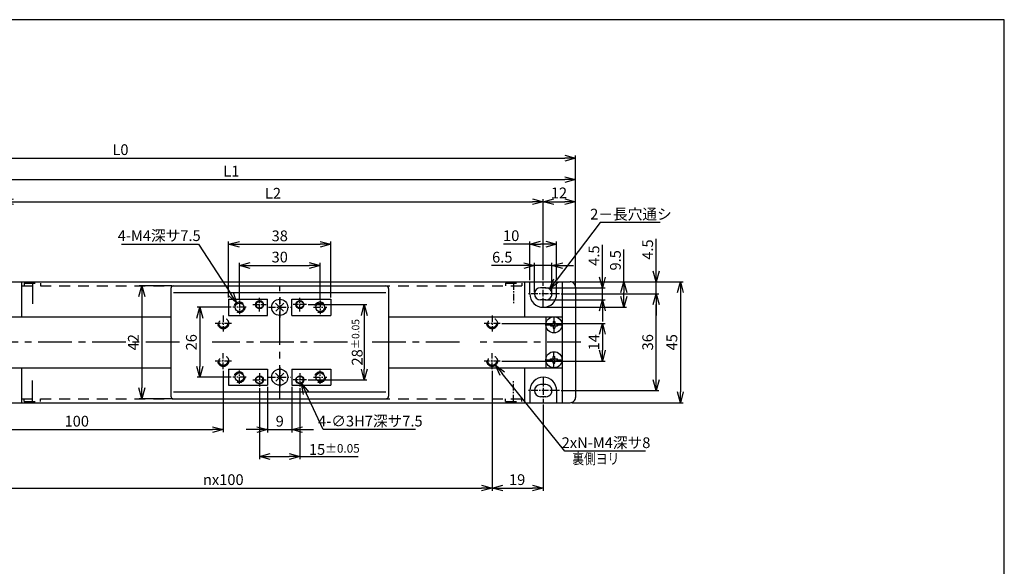
# Model space of a CAD drawing. Units: millimetres. Extents: x 0 to 594, y 0 to 420.
# Drawn here: x 228 to 594, y 217 to 420 of the extents above; entities that cross this region are included whole.
import ezdxf

# ---------------------------------------------------------------- set-up
doc = ezdxf.new("R2010")
doc.units = ezdxf.units.MM
doc.header["$LTSCALE"] = 2
for name, pattern in [('CENTER', [2, 1.25, -0.25, 0.25, -0.25]), ('CENTER1', [10, 6.25, -1.25, 1.25, -1.25]), ('HIDDEN', [3.5, 2, -1.5])]:
    doc.linetypes.add(name, pattern=pattern)
doc.layers.get('0').update_dxf_attribs({"linetype": 'CONTINUOUS'})
doc.layers.get('DEFPOINTS').update_dxf_attribs({"color": 2, "linetype": 'CONTINUOUS'})
for name, color, linetype in [('Center', 1, 'CENTER1'), ('Dimensions', 6, 'CONTINUOUS'), ('Hidden', 4, 'HIDDEN')]:
    doc.layers.add(name, color=color, linetype=linetype)
doc.styles.get("Standard").update_dxf_attribs({"font": 'simplex.shx', "width": 0.8, "height": 4, "bigfont": 'bigfont.shx'})
doc.dimstyles.new('DIMSTYLE_1', dxfattribs={"dimtxt": 4, "dimasz": 4, "dimexe": 1, "dimexo": 0.625, "dimtad": 1, "dimtih": 1, "dimtoh": 1, "dimdec": 3, "dimdsep": 46, "dimtxsty": 'STANDARD', "dimblk": 'OPEN30', "dimcen": 0.09, "dimclrd": 256, "dimclre": 256, "dimclrt": 7, "dimadec": 0, "dimazin": 0, "dimtm": 1e-09, "dimtfac": 0.7, "dimtdec": 3, "dimtofl": 0, "dimtmove": 0, "dimatfit": 3, "dimldrblk": 'OPEN30', "dimfxl": 1, "dimlwd": -1, "dimlwe": -1, "dimarcsym": 0})
doc.dimstyles.get("Standard").update_dxf_attribs({"dimtxt": 4, "dimasz": 4, "dimexe": 1, "dimexo": 0.625, "dimtad": 1, "dimdsep": 46, "dimtxsty": 'STANDARD', "dimblk": 'OPEN30', "dimcen": 0, "dimclrd": 256, "dimclre": 256, "dimclrt": 7, "dimazin": 2, "dimtfac": 1, "dimtmove": 0, "dimatfit": 3, "dimldrblk": 'OPEN30', "dimfxl": 1, "dimtzin": 0, "dimlwd": -1, "dimlwe": -1, "dimarcsym": 0})

# ---------------------------------------------------------------- blocks, each defined once
blk = doc.blocks.new('_Open30')
at = {"color": 0, "linetype": 'ByBlock', "lineweight": -2}
for p, q in [((-1, 0.268), (0, 0)), ((0, 0), (-1, -0.268)), ((0, 0), (-1, 0))]:
    blk.add_line(p, q, dxfattribs=at)
blk = doc.blocks.new('*D0')
at = {"layer": 'DEFPOINTS', "color": 0}
for p in [(434.5, 368.5), (96, 321), (434.5, 320.5)]:
    blk.add_point(p, dxfattribs=at)
at = {"layer": 'Dimensions'}
for p, q in [((96, 321.62), (96, 369.5)), ((100, 368.5), (430.5, 368.5)), ((434.5, 321.13), (434.5, 369.5))]:
    blk.add_line(p, q, dxfattribs=at)
at = {"layer": 'Dimensions', "xscale": 4, "yscale": 4, "zscale": 4, "rotation": 180}
blk.add_blockref('_Open30', (96, 368.5), dxfattribs=at)
at = {"layer": 'Dimensions', "xscale": 4, "yscale": 4, "zscale": 4}
blk.add_blockref('_Open30', (434.5, 368.5), dxfattribs=at)
at = {"layer": 'Dimensions', "color": 7, "insert": (265.25, 371.13), "char_height": 4, "attachment_point": 5}
blk.add_mtext('L0', dxfattribs=at)
blk = doc.blocks.new('*D1')
at = {"layer": 'DEFPOINTS', "color": 0}
for p in [(434.5, 360.5), (178.5, 322.5), (434.5, 320.5)]:
    blk.add_point(p, dxfattribs=at)
at = {"layer": 'Dimensions'}
for p, q in [((178.5, 323.13), (178.5, 361.5)), ((182.5, 360.5), (430.5, 360.5)), ((434.5, 321.13), (434.5, 361.5))]:
    blk.add_line(p, q, dxfattribs=at)
at = {"layer": 'Dimensions', "xscale": 4, "yscale": 4, "zscale": 4, "rotation": 180}
blk.add_blockref('_Open30', (178.5, 360.5), dxfattribs=at)
at = {"layer": 'Dimensions', "xscale": 4, "yscale": 4, "zscale": 4}
blk.add_blockref('_Open30', (434.5, 360.5), dxfattribs=at)
at = {"layer": 'Dimensions', "color": 7, "insert": (306.5, 363.13), "char_height": 4, "attachment_point": 5}
blk.add_mtext('L1', dxfattribs=at)
blk = doc.blocks.new('*D2')
at = {"layer": 'DEFPOINTS', "color": 0}
for p in [(422.5, 352.28), (221.5, 323.55), (422.5, 322.5)]:
    blk.add_point(p, dxfattribs=at)
at = {"layer": 'Dimensions'}
for p, q in [((221.5, 324.17), (221.5, 353.28)), ((225.5, 352.28), (418.5, 352.28)), ((422.5, 323.12), (422.5, 353.28))]:
    blk.add_line(p, q, dxfattribs=at)
at = {"layer": 'Dimensions', "xscale": 4, "yscale": 4, "zscale": 4, "rotation": 180}
blk.add_blockref('_Open30', (221.5, 352.28), dxfattribs=at)
at = {"layer": 'Dimensions', "xscale": 4, "yscale": 4, "zscale": 4}
blk.add_blockref('_Open30', (422.5, 352.28), dxfattribs=at)
at = {"layer": 'Dimensions', "color": 7, "insert": (322, 354.91), "char_height": 4, "attachment_point": 5}
blk.add_mtext('L2', dxfattribs=at)
blk = doc.blocks.new('*D8')
at = {"layer": 'DEFPOINTS', "color": 0}
for p in [(203.5, 290), (303.5, 290), (303.5, 267.5)]:
    blk.add_point(p, dxfattribs=at)
at = {"layer": 'Dimensions'}
for p, q in [((203.5, 289.38), (203.5, 266.5)), ((303.5, 289.38), (303.5, 266.5)), ((207.5, 267.5), (299.5, 267.5))]:
    blk.add_line(p, q, dxfattribs=at)
at = {"layer": 'Dimensions', "xscale": 4, "yscale": 4, "zscale": 4, "rotation": 180}
blk.add_blockref('_Open30', (203.5, 267.5), dxfattribs=at)
at = {"layer": 'Dimensions', "xscale": 4, "yscale": 4, "zscale": 4}
blk.add_blockref('_Open30', (303.5, 267.5), dxfattribs=at)
at = {"layer": 'Dimensions', "color": 7, "insert": (249, 270.12), "char_height": 4, "attachment_point": 5}
blk.add_mtext('100', dxfattribs=at)
blk = doc.blocks.new('*D9')
at = {"layer": 'DEFPOINTS', "color": 0}
for p in [(203.5, 290), (403.5, 290), (403.5, 245.75)]:
    blk.add_point(p, dxfattribs=at)
at = {"layer": 'Dimensions'}
for p, q in [((203.5, 289.38), (203.5, 244.75)), ((403.5, 289.38), (403.5, 244.75)), ((207.5, 245.75), (399.5, 245.75))]:
    blk.add_line(p, q, dxfattribs=at)
at = {"layer": 'Dimensions', "xscale": 4, "yscale": 4, "zscale": 4, "rotation": 180}
blk.add_blockref('_Open30', (203.5, 245.75), dxfattribs=at)
at = {"layer": 'Dimensions', "xscale": 4, "yscale": 4, "zscale": 4}
blk.add_blockref('_Open30', (403.5, 245.75), dxfattribs=at)
at = {"layer": 'Dimensions', "color": 7, "insert": (303.5, 248.37), "char_height": 4, "attachment_point": 5}
blk.add_mtext('nx100', dxfattribs=at)
blk = doc.blocks.new('*D10')
at = {"layer": 'DEFPOINTS', "color": 0}
for p in [(403.5, 290), (422.5, 277.5), (422.5, 245.75)]:
    blk.add_point(p, dxfattribs=at)
at = {"layer": 'Dimensions'}
for p, q in [((403.5, 289.38), (403.5, 244.75)), ((422.5, 276.87), (422.5, 244.75)), ((407.5, 245.75), (418.5, 245.75))]:
    blk.add_line(p, q, dxfattribs=at)
at = {"layer": 'Dimensions', "xscale": 4, "yscale": 4, "zscale": 4, "rotation": 180}
blk.add_blockref('_Open30', (403.5, 245.75), dxfattribs=at)
at = {"layer": 'Dimensions', "xscale": 4, "yscale": 4, "zscale": 4}
blk.add_blockref('_Open30', (422.5, 245.75), dxfattribs=at)
at = {"layer": 'Dimensions', "color": 7, "insert": (412.8, 248.37), "char_height": 4, "attachment_point": 5}
blk.add_mtext('19', dxfattribs=at)
blk = doc.blocks.new('*D11')
at = {"layer": 'DEFPOINTS', "color": 0}
for p in [(343.5, 336.43), (305.5, 316), (343.5, 316)]:
    blk.add_point(p, dxfattribs=at)
at = {"layer": 'Dimensions'}
for p, q in [((305.5, 316.63), (305.5, 337.43)), ((343.5, 316.63), (343.5, 337.43)), ((309.5, 336.43), (339.5, 336.43))]:
    blk.add_line(p, q, dxfattribs=at)
at = {"layer": 'Dimensions', "xscale": 4, "yscale": 4, "zscale": 4, "rotation": 180}
blk.add_blockref('_Open30', (305.5, 336.43), dxfattribs=at)
at = {"layer": 'Dimensions', "xscale": 4, "yscale": 4, "zscale": 4}
blk.add_blockref('_Open30', (343.5, 336.43), dxfattribs=at)
at = {"layer": 'Dimensions', "color": 7, "insert": (324.5, 339.06), "char_height": 4, "attachment_point": 5}
blk.add_mtext('38', dxfattribs=at)
blk = doc.blocks.new('*D12')
at = {"layer": 'DEFPOINTS', "color": 0}
for p in [(339.5, 328.54), (309.5, 315.5), (339.5, 315.5)]:
    blk.add_point(p, dxfattribs=at)
at = {"layer": 'Dimensions'}
for p, q in [((309.5, 316.13), (309.5, 329.54)), ((313.5, 328.54), (335.5, 328.54)), ((339.5, 316.13), (339.5, 329.54))]:
    blk.add_line(p, q, dxfattribs=at)
at = {"layer": 'Dimensions', "xscale": 4, "yscale": 4, "zscale": 4, "rotation": 180}
blk.add_blockref('_Open30', (309.5, 328.54), dxfattribs=at)
at = {"layer": 'Dimensions', "xscale": 4, "yscale": 4, "zscale": 4}
blk.add_blockref('_Open30', (339.5, 328.54), dxfattribs=at)
at = {"layer": 'Dimensions', "color": 7, "insert": (324.5, 331.17), "char_height": 4, "attachment_point": 5}
blk.add_mtext('30', dxfattribs=at)
blk = doc.blocks.new('*D13')
at = {"layer": 'DEFPOINTS', "color": 0}
for p in [(432.5, 322.5), (432.5, 277.5), (473.5, 277.5)]:
    blk.add_point(p, dxfattribs=at)
at = {"layer": 'Dimensions'}
for p, q in [((433.12, 322.5), (474.5, 322.5)), ((473.5, 318.5), (473.5, 281.5)), ((433.12, 277.5), (474.5, 277.5))]:
    blk.add_line(p, q, dxfattribs=at)
at = {"layer": 'Dimensions', "xscale": 4, "yscale": 4, "zscale": 4}
for p, rotation in [((473.5, 322.5), 90), ((473.5, 277.5), 270)]:
    blk.add_blockref('_Open30', p, dxfattribs=dict(at, rotation=rotation))
at = {"layer": 'Dimensions', "color": 7, "insert": (470.87, 300), "char_height": 4, "attachment_point": 5, "rotation": 90}
blk.add_mtext('45', dxfattribs=at)
blk = doc.blocks.new('*D14')
at = {"layer": 'DEFPOINTS', "color": 0}
for p in [(432.5, 322.5), (464.5, 322.5), (428.5, 318)]:
    blk.add_point(p, dxfattribs=at)
at = {"layer": 'Dimensions'}
for p, q in [((464.5, 326.5), (464.5, 338.45)), ((433.12, 322.5), (465.5, 322.5)), ((464.5, 318), (464.5, 322.5)), ((429.12, 318), (465.5, 318)), ((464.5, 314), (464.5, 310))]:
    blk.add_line(p, q, dxfattribs=at)
at = {"layer": 'Dimensions', "xscale": 4, "yscale": 4, "zscale": 4}
for p, rotation in [((464.5, 322.5), 270), ((464.5, 318), 90)]:
    blk.add_blockref('_Open30', p, dxfattribs=dict(at, rotation=rotation))
at = {"layer": 'Dimensions', "color": 7, "insert": (461.87, 334.48), "char_height": 4, "attachment_point": 5, "rotation": 90}
blk.add_mtext('4.5', dxfattribs=at)
blk = doc.blocks.new('*D15')
at = {"layer": 'DEFPOINTS', "color": 0}
for p in [(432.5, 322.5), (452.5, 322.5), (422.5, 313)]:
    blk.add_point(p, dxfattribs=at)
at = {"layer": 'Dimensions'}
for p, q in [((452.5, 322.5), (452.5, 334.45)), ((433.12, 322.5), (453.5, 322.5)), ((452.5, 317), (452.5, 318.5)), ((423.12, 313), (453.5, 313))]:
    blk.add_line(p, q, dxfattribs=at)
at = {"layer": 'Dimensions', "xscale": 4, "yscale": 4, "zscale": 4}
for p, rotation in [((452.5, 322.5), 90), ((452.5, 313), 270)]:
    blk.add_blockref('_Open30', p, dxfattribs=dict(at, rotation=rotation))
at = {"layer": 'Dimensions', "color": 7, "insert": (449.87, 330.48), "char_height": 4, "attachment_point": 5, "rotation": 90}
blk.add_mtext('9.5', dxfattribs=at)
blk = doc.blocks.new('*D16')
at = {"layer": 'DEFPOINTS', "color": 0}
for p in [(428.5, 318), (464.5, 318), (428.5, 282)]:
    blk.add_point(p, dxfattribs=at)
at = {"layer": 'Dimensions'}
for p, q in [((429.12, 318), (465.5, 318)), ((464.5, 286), (464.5, 314)), ((429.12, 282), (465.5, 282))]:
    blk.add_line(p, q, dxfattribs=at)
at = {"layer": 'Dimensions', "xscale": 4, "yscale": 4, "zscale": 4}
for p, rotation in [((464.5, 318), 90), ((464.5, 282), 270)]:
    blk.add_blockref('_Open30', p, dxfattribs=dict(at, rotation=rotation))
at = {"layer": 'Dimensions', "color": 7, "insert": (461.87, 300), "char_height": 4, "attachment_point": 5, "rotation": 90}
blk.add_mtext('36', dxfattribs=at)
blk = doc.blocks.new('*D17')
at = {"layer": 'DEFPOINTS', "color": 0}
for p in [(422.5, 320.25), (422.5, 315.75), (444.5, 315.75)]:
    blk.add_point(p, dxfattribs=at)
at = {"layer": 'Dimensions'}
for p, q in [((444.5, 324.25), (444.5, 336.2)), ((423.12, 320.25), (445.5, 320.25)), ((444.5, 315.75), (444.5, 320.25)), ((423.12, 315.75), (445.5, 315.75)), ((444.5, 311.75), (444.5, 307.75))]:
    blk.add_line(p, q, dxfattribs=at)
at = {"layer": 'Dimensions', "xscale": 4, "yscale": 4, "zscale": 4}
for p, rotation in [((444.5, 320.25), 270), ((444.5, 315.75), 90)]:
    blk.add_blockref('_Open30', p, dxfattribs=dict(at, rotation=rotation))
at = {"layer": 'Dimensions', "color": 7, "insert": (441.87, 332.23), "char_height": 4, "attachment_point": 5, "rotation": 90}
blk.add_mtext('4.5', dxfattribs=at)
blk = doc.blocks.new('*D18')
at = {"layer": 'DEFPOINTS', "color": 0}
for p in [(425.75, 328.5), (419.25, 318), (425.75, 318)]:
    blk.add_point(p, dxfattribs=at)
at = {"layer": 'Dimensions'}
for p, q in [((415.25, 328.5), (403.3, 328.5)), ((419.25, 318.63), (419.25, 329.5)), ((425.75, 328.5), (419.25, 328.5)), ((425.75, 318.63), (425.75, 329.5)), ((429.75, 328.5), (433.75, 328.5))]:
    blk.add_line(p, q, dxfattribs=at)
at = {"layer": 'Dimensions', "xscale": 4, "yscale": 4, "zscale": 4}
blk.add_blockref('_Open30', (419.25, 328.5), dxfattribs=at)
at = {"layer": 'Dimensions', "xscale": 4, "yscale": 4, "zscale": 4, "rotation": 180}
blk.add_blockref('_Open30', (425.75, 328.5), dxfattribs=at)
at = {"layer": 'Dimensions', "color": 7, "insert": (407.27, 331.13), "char_height": 4, "attachment_point": 5}
blk.add_mtext('6.5', dxfattribs=at)
blk = doc.blocks.new('*D19')
at = {"layer": 'DEFPOINTS', "color": 0}
for p in [(427.5, 336.5), (417.5, 322.5), (427.5, 322.5)]:
    blk.add_point(p, dxfattribs=at)
at = {"layer": 'Dimensions'}
for p, q in [((417.5, 323.13), (417.5, 337.5)), ((427.5, 323.13), (427.5, 337.5)), ((417.5, 336.5), (407.68, 336.5)), ((423.5, 336.5), (421.5, 336.5))]:
    blk.add_line(p, q, dxfattribs=at)
at = {"layer": 'Dimensions', "xscale": 4, "yscale": 4, "zscale": 4, "rotation": 180}
blk.add_blockref('_Open30', (417.5, 336.5), dxfattribs=at)
at = {"layer": 'Dimensions', "xscale": 4, "yscale": 4, "zscale": 4}
blk.add_blockref('_Open30', (427.5, 336.5), dxfattribs=at)
at = {"layer": 'Dimensions', "color": 7, "insert": (410.59, 339.13), "char_height": 4, "attachment_point": 5}
blk.add_mtext('10', dxfattribs=at)
blk = doc.blocks.new('*D20')
at = {"layer": 'DEFPOINTS', "color": 0}
for p in [(434.5, 352.28), (422.5, 322.5), (434.5, 320.5)]:
    blk.add_point(p, dxfattribs=at)
at = {"layer": 'Dimensions'}
for p, q in [((422.5, 323.12), (422.5, 353.28)), ((426.5, 352.28), (430.5, 352.28)), ((434.5, 321.13), (434.5, 353.28))]:
    blk.add_line(p, q, dxfattribs=at)
at = {"layer": 'Dimensions', "xscale": 4, "yscale": 4, "zscale": 4, "rotation": 180}
blk.add_blockref('_Open30', (422.5, 352.28), dxfattribs=at)
at = {"layer": 'Dimensions', "xscale": 4, "yscale": 4, "zscale": 4}
blk.add_blockref('_Open30', (434.5, 352.28), dxfattribs=at)
at = {"layer": 'Dimensions', "color": 7, "insert": (428.35, 355.04), "char_height": 4, "attachment_point": 5}
blk.add_mtext('12', dxfattribs=at)
blk = doc.blocks.new('*D26')
at = {"layer": 'DEFPOINTS', "color": 0}
for p in [(406.5, 307), (406.5, 293), (444.5, 293)]:
    blk.add_point(p, dxfattribs=at)
at = {"layer": 'Dimensions'}
for p, q in [((407.12, 307), (445.5, 307)), ((444.5, 303), (444.5, 297)), ((407.12, 293), (445.5, 293))]:
    blk.add_line(p, q, dxfattribs=at)
at = {"layer": 'Dimensions', "xscale": 4, "yscale": 4, "zscale": 4}
for p, rotation in [((444.5, 307), 90), ((444.5, 293), 270)]:
    blk.add_blockref('_Open30', p, dxfattribs=dict(at, rotation=rotation))
at = {"layer": 'Dimensions', "color": 7, "insert": (441.87, 300), "char_height": 4, "attachment_point": 5, "rotation": 90}
blk.add_mtext('14', dxfattribs=at)
blk = doc.blocks.new('*D29')
at = {"layer": 'DEFPOINTS', "color": 0}
for p in [(308.42, 314.68), (310.58, 311.32)]:
    blk.add_point(p, dxfattribs=at)
at = {"layer": 'Dimensions'}
for p, q in [((265.61, 336.5), (294.33, 336.5)), ((294.33, 336.5), (306.25, 318.04)), ((309.41, 313), (309.59, 313)), ((309.5, 312.91), (309.5, 313.09))]:
    blk.add_line(p, q, dxfattribs=at)
at = {"layer": 'Dimensions', "xscale": 4, "yscale": 4, "zscale": 4, "rotation": 302.838769585068}
blk.add_blockref('_Open30', (308.42, 314.68), dxfattribs=at)
at = {"layer": 'Dimensions', "color": 7, "insert": (279.66, 339.13), "char_height": 4, "attachment_point": 5}
blk.add_mtext('4-M4深サ7.5', dxfattribs=at)
blk = doc.blocks.new('*D30')
at = {"layer": 'DEFPOINTS', "color": 0}
for p in [(424.86, 319.79), (422.14, 316.21)]:
    blk.add_point(p, dxfattribs=at)
at = {"layer": 'Dimensions'}
for p, q in [((443.69, 344.5), (427.29, 322.97)), ((465.95, 344.5), (443.69, 344.5)), ((423.41, 318), (423.59, 318)), ((423.5, 317.91), (423.5, 318.09))]:
    blk.add_line(p, q, dxfattribs=at)
at = {"layer": 'Dimensions', "xscale": 4, "yscale": 4, "zscale": 4, "rotation": 232.6957904930607}
blk.add_blockref('_Open30', (424.86, 319.79), dxfattribs=at)
at = {"layer": 'Dimensions', "color": 7, "insert": (455.13, 347.13), "char_height": 4, "attachment_point": 5}
blk.add_mtext('2－長穴通シ', dxfattribs=at)
blk = doc.blocks.new('*D31')
at = {"layer": 'DEFPOINTS', "color": 0}
for p in [(402.24, 294.56), (404.75, 291.44)]:
    blk.add_point(p, dxfattribs=at)
at = {"layer": 'Dimensions'}
for p, q in [((403.41, 293), (403.59, 293)), ((403.5, 292.91), (403.5, 293.09)), ((430.5, 259.5), (407.27, 288.33)), ((460.6, 259.5), (430.5, 259.5))]:
    blk.add_line(p, q, dxfattribs=at)
at = {"layer": 'Dimensions', "xscale": 4, "yscale": 4, "zscale": 4, "rotation": 128.867785843243}
blk.add_blockref('_Open30', (404.75, 291.44), dxfattribs=at)
at = {"layer": 'Dimensions', "color": 7, "insert": (445.86, 262.12), "char_height": 4, "attachment_point": 5}
blk.add_mtext('2xN-M4深サ8', dxfattribs=at)
blk = doc.blocks.new('*D33')
at = {"layer": 'DEFPOINTS', "color": 0}
for p in [(331.36, 287.36), (332.64, 284.64)]:
    blk.add_point(p, dxfattribs=at)
at = {"layer": 'Dimensions'}
for p, q in [((331.91, 286), (332.09, 286)), ((332, 285.91), (332, 286.09)), ((340.69, 267.53), (334.34, 281.02)), ((375.05, 267.53), (340.69, 267.53))]:
    blk.add_line(p, q, dxfattribs=at)
at = {"layer": 'Dimensions', "xscale": 4, "yscale": 4, "zscale": 4, "rotation": 115.2021368170901}
blk.add_blockref('_Open30', (332.64, 284.64), dxfattribs=at)
at = {"layer": 'Dimensions', "color": 7, "insert": (358.19, 270.16), "char_height": 4, "attachment_point": 5}
blk.add_mtext('4-∅3H7深サ7.5', dxfattribs=at)
blk = doc.blocks.new('*D34')
at = {"layer": 'DEFPOINTS', "color": 0}
for p in [(317, 283.5), (332, 283.5), (332, 257.5)]:
    blk.add_point(p, dxfattribs=at)
at = {"layer": 'Dimensions'}
for p, q in [((317, 282.87), (317, 256.5)), ((332, 282.87), (332, 256.5)), ((321, 257.5), (328, 257.5)), ((332, 257.5), (353.61, 257.5))]:
    blk.add_line(p, q, dxfattribs=at)
at = {"layer": 'Dimensions', "xscale": 4, "yscale": 4, "zscale": 4, "rotation": 180}
blk.add_blockref('_Open30', (317, 257.5), dxfattribs=at)
at = {"layer": 'Dimensions', "xscale": 4, "yscale": 4, "zscale": 4}
blk.add_blockref('_Open30', (332, 257.5), dxfattribs=at)
at = {"layer": 'Dimensions', "color": 7, "insert": (344.8, 260.12), "char_height": 4, "attachment_point": 5}
blk.add_mtext('\\A1;15{\\H3.200000;±0.05}', dxfattribs=at)
blk = doc.blocks.new('*D35')
at = {"layer": 'DEFPOINTS', "color": 0}
for p in [(320, 284), (329, 284), (329, 267.49)]:
    blk.add_point(p, dxfattribs=at)
at = {"layer": 'Dimensions'}
for p, q in [((320, 283.37), (320, 266.49)), ((329, 283.37), (329, 266.49)), ((316, 267.49), (312, 267.49)), ((320, 267.49), (329, 267.49)), ((333, 267.49), (337, 267.49))]:
    blk.add_line(p, q, dxfattribs=at)
at = {"layer": 'Dimensions', "xscale": 4, "yscale": 4, "zscale": 4}
blk.add_blockref('_Open30', (320, 267.49), dxfattribs=at)
at = {"layer": 'Dimensions', "xscale": 4, "yscale": 4, "zscale": 4, "rotation": 180}
blk.add_blockref('_Open30', (329, 267.49), dxfattribs=at)
at = {"layer": 'Dimensions', "color": 7, "insert": (324.5, 270.11), "char_height": 4, "attachment_point": 5}
blk.add_mtext('9', dxfattribs=at)
blk = doc.blocks.new('*D36')
at = {"layer": 'DEFPOINTS', "color": 0}
for p in [(307, 313), (294.78, 287), (307, 287)]:
    blk.add_point(p, dxfattribs=at)
at = {"layer": 'Dimensions'}
for p, q in [((306.38, 313), (293.78, 313)), ((294.78, 309), (294.78, 291)), ((306.38, 287), (293.78, 287))]:
    blk.add_line(p, q, dxfattribs=at)
at = {"layer": 'Dimensions', "xscale": 4, "yscale": 4, "zscale": 4}
for p, rotation in [((294.78, 313), 90), ((294.78, 287), 270)]:
    blk.add_blockref('_Open30', p, dxfattribs=dict(at, rotation=rotation))
at = {"layer": 'Dimensions', "color": 7, "insert": (292.15, 300), "char_height": 4, "attachment_point": 5, "rotation": 90}
blk.add_mtext('26', dxfattribs=at)
blk = doc.blocks.new('*D37')
at = {"layer": 'DEFPOINTS', "color": 0}
for p in [(334.5, 314), (334.5, 286), (355.93, 286)]:
    blk.add_point(p, dxfattribs=at)
at = {"layer": 'Dimensions'}
for p, q in [((335.13, 314), (356.93, 314)), ((355.93, 310), (355.93, 290)), ((335.13, 286), (356.93, 286))]:
    blk.add_line(p, q, dxfattribs=at)
at = {"layer": 'Dimensions', "xscale": 4, "yscale": 4, "zscale": 4}
for p, rotation in [((355.93, 314), 90), ((355.93, 286), 270)]:
    blk.add_blockref('_Open30', p, dxfattribs=dict(at, rotation=rotation))
at = {"layer": 'Dimensions', "color": 7, "insert": (353.3, 300), "char_height": 4, "attachment_point": 5, "rotation": 90}
blk.add_mtext('\\A1;28{\\H2.800000;±0.05}', dxfattribs=at)
blk = doc.blocks.new('*D41')
at = {"layer": 'DEFPOINTS', "color": 0}
for p in [(285, 321), (273.19, 279), (285, 279)]:
    blk.add_point(p, dxfattribs=at)
at = {"layer": 'Dimensions'}
for p, q in [((284.38, 321), (272.19, 321)), ((273.19, 317), (273.19, 283)), ((284.38, 279), (272.19, 279))]:
    blk.add_line(p, q, dxfattribs=at)
at = {"layer": 'Dimensions', "xscale": 4, "yscale": 4, "zscale": 4}
for p, rotation in [((273.19, 321), 90), ((273.19, 279), 270)]:
    blk.add_blockref('_Open30', p, dxfattribs=dict(at, rotation=rotation))
at = {"layer": 'Dimensions', "color": 7, "insert": (270.56, 300), "char_height": 4, "attachment_point": 5, "rotation": 90}
blk.add_mtext('42', dxfattribs=at)

msp = doc.modelspace()

# ---------------------------------------------------------------- linework, layer by layer
at = {"color": 7, "linetype": 'Continuous'}
for p, q in [((178.5, 322.5), (228.5, 322.5)), ((228.5, 322.5), (432.4999, 322.5)), ((228.5, 322.5), (228.5, 309.5)), ((228.5, 322.5), (228.5, 309.5)), ((415.4998, 322.5), (415.4998, 309.5)), ((417.4999, 318), (417.4999, 322.5)), ((427.4999, 318), (427.4999, 322.5)), ((429.4999, 322.5), (429.4999, 277.5)), ((284, 320), (284, 280)), ((285, 321), (364, 321)), ((365, 320), (365, 280)), ((423.4999, 320.25), (421.4999, 320.25)), ((434.4999, 320.5), (434.4999, 279.5)), ((285, 318.5), (364, 318.5)), ((305.5, 316), (320, 316)), ((305.5, 316), (305.5, 310)), ((315.7502, 314.7217), (317.0002, 315.4434)), ((317.0002, 315.4434), (318.2502, 314.7218)), ((320, 310), (320, 316)), ((329, 316), (343.5, 316)), ((329, 310), (329, 316)), ((331.9998, 315.4434), (330.7498, 314.7217)), ((333.2499, 314.7217), (331.9999, 315.4434)), ((343.5, 316), (343.5, 310)), ((423.4999, 315.75), (421.4999, 315.75)), ((315.75, 314.7219), (315.75, 313.2785)), ((315.7502, 313.2784), (317.0002, 312.5567)), ((317.0002, 312.5566), (318.2502, 313.2783)), ((318.25, 314.7219), (318.25, 313.2785)), ((325.9532, 311.5468), (322.9423, 314.5577)), ((323.0468, 311.5468), (326.0577, 314.5577)), ((331.9999, 312.5567), (330.7499, 313.2784)), ((330.7501, 314.7219), (330.7501, 313.2785)), ((333.2498, 313.2783), (331.9998, 312.5567)), ((333.2501, 314.7219), (333.2501, 313.2785)), ((186.5, 309.5), (284, 309.5)), ((305.5, 310), (320, 310)), ((329, 310), (343.5, 310)), ((365, 309.5), (429.4999, 309.5)), ((423.4999, 309.5), (423.4999, 290.5)), ((426.1499, 307.75), (426.1499, 307)), ((426.1499, 307.75), (426.8499, 307.75)), ((426.8499, 307.75), (426.8499, 307)), ((425.2499, 306.85), (425.2499, 306.15)), ((425.2499, 306.85), (425.9999, 306.85)), ((425.2499, 306.15), (425.9999, 306.15)), ((426.1499, 306), (426.1499, 305.25)), ((426.1499, 305.25), (426.8499, 305.25)), ((426.8499, 306), (426.8499, 305.25)), ((426.9999, 306.85), (427.7499, 306.85)), ((426.9999, 306.15), (427.7499, 306.15)), ((427.7499, 306.85), (427.7499, 306.15)), ((425.2499, 293.85), (425.9999, 293.85)), ((425.2499, 293.15), (425.2499, 293.85)), ((425.2499, 293.15), (425.9999, 293.15)), ((426.1499, 294), (426.1499, 294.75)), ((426.1499, 294.75), (426.8499, 294.75)), ((426.1499, 292.25), (426.1499, 293)), ((426.8499, 294), (426.8499, 294.75)), ((426.8499, 292.25), (426.8499, 293)), ((426.9999, 293.85), (427.7499, 293.85)), ((426.9999, 293.15), (427.7499, 293.15)), ((427.7499, 293.15), (427.7499, 293.85)), ((186.5, 290.5), (284, 290.5)), ((228.5, 290.5), (228.5, 277.5)), ((228.5, 290.5), (228.5, 277.5)), ((305.5, 290), (320, 290)), ((305.5, 290), (305.5, 284)), ((320, 290), (320, 284)), ((329, 290), (343.5, 290)), ((329, 290), (329, 284)), ((343.5, 290), (343.5, 284)), ((365, 290.5), (429.4999, 290.5)), ((415.4998, 290.5), (415.4998, 277.5)), ((426.1499, 292.25), (426.8499, 292.25)), ((315.75, 285.2781), (315.75, 286.7215)), ((315.7503, 286.7216), (317.0003, 287.4433)), ((317.0002, 287.4434), (318.2502, 286.7217)), ((318.25, 285.2781), (318.25, 286.7215)), ((325.9532, 285.5468), (322.9423, 288.5577)), ((323.0468, 285.5468), (326.0577, 288.5577)), ((331.9999, 287.4433), (330.7499, 286.7216)), ((330.7501, 285.2781), (330.7501, 286.7215)), ((333.2498, 286.7217), (331.9998, 287.4433)), ((333.2501, 285.2781), (333.2501, 286.7215)), ((305.5, 284), (320, 284)), ((315.7502, 285.2783), (317.0002, 284.5566)), ((317.0003, 284.5566), (318.2503, 285.2782)), ((329, 284), (343.5, 284)), ((331.9998, 284.5566), (330.7498, 285.2783)), ((333.2499, 285.2782), (331.9999, 284.5566)), ((417.4999, 282), (417.4999, 277.5)), ((423.4999, 284.25), (421.4999, 284.25)), ((427.4999, 282), (427.4999, 277.5)), ((285, 281.5), (364, 281.5)), ((285, 279), (364, 279)), ((423.4999, 279.75), (421.4999, 279.75)), ((178.5, 277.5), (228.5, 277.5)), ((228.5, 277.5), (432.4999, 277.5))]:
    msp.add_line(p, q, dxfattribs=at)
for centre, radius in [((317, 314.0002), 1.5), ((324.5, 313), 3), ((332.0001, 314.0002), 1.5), ((309.5, 313), 1.6), ((339.5, 313), 1.6), ((426.4999, 306.5), 3), ((426.4999, 293.5), 3), ((324.5, 287), 3), ((309.5, 287), 1.6), ((317, 285.9998), 1.5), ((332.0001, 285.9998), 1.5), ((339.5, 287), 1.6)]:
    msp.add_circle(centre, radius, dxfattribs=at)
for centre, radius, start, end in [((432.4999, 320.5), 2, 0, 90.000003), ((285, 320), 1, 90.000003, 180.000005), ((364, 320), 1, 0, 90.000003), ((421.4999, 318), 2.25, 90.000003, 270.000001), ((423.4999, 318), 2.25, 269.999997, 90.000003), ((425.9999, 307), 0.15, 269.999997, 0), ((425.9999, 306), 0.15, 0, 90.000003), ((426.9999, 307), 0.15, 179.999991, 270.000001), ((426.9999, 306), 0.15, 90.000003, 180.000005), ((425.9999, 294), 0.15, 269.999997, 0), ((425.9999, 293), 0.15, 0, 90.000003), ((426.9999, 294), 0.15, 179.999991, 270.000001), ((426.9999, 293), 0.15, 90.000003, 180.000005), ((422.4999, 282), 5, 90.000003, 180.000005), ((422.4999, 282), 5, 0, 90.000003), ((421.4999, 282), 2.25, 90.000003, 270.000001), ((423.4999, 282), 2.25, 269.999997, 90.000003), ((285, 280), 1, 179.999991, 270.000001), ((364, 280), 1, 269.999997, 0), ((432.4999, 279.5), 2, 269.999997, 0)]:
    msp.add_arc(centre, radius, start, end, dxfattribs=at)
msp.add_arc((422.4999, 318), 5, 180, 0)
at = {"layer": 'Center', "linetype": 'CENTER'}
for p, q in [((422.4999, 313), (422.4999, 322.5)), ((411.4998, 322), (411.4998, 314.2783)), ((309.5, 315.5), (309.5, 310.5)), ((317, 311.5002), (317, 316.5002)), ((324.5, 316.7715), (324.5, 308.8634)), ((332.0001, 311.5002), (332.0001, 316.5002)), ((339.5, 315.5), (339.5, 310.5)), ((428.4999, 318), (416.4999, 318)), ((312, 313), (307, 313)), ((314.5, 314.0002), (319.5, 314.0002)), ((320.3615, 313), (328.4872, 313)), ((334.5001, 314.0002), (329.5001, 314.0002)), ((337, 313), (342, 313)), ((303.4999, 310.0002), (303.4999, 304.0002)), ((403.4999, 310.0002), (403.4999, 304.0002)), ((426.4999, 309.5), (426.4999, 303.5)), ((306.4999, 307.0002), (300.4999, 307.0002)), ((406.4999, 307.0002), (400.4999, 307.0002)), ((423.4999, 306.5), (429.4999, 306.5)), ((306.4998, 293.0002), (300.4998, 293.0002)), ((303.4998, 290.0002), (303.4998, 296.0002)), ((406.4999, 293.0002), (400.4999, 293.0002)), ((403.4999, 290.0002), (403.4999, 296.0002)), ((423.4999, 293.5), (429.4999, 293.5)), ((426.4999, 290.5), (426.4999, 296.5)), ((309.5, 284.5), (309.5, 289.5)), ((324.5, 290.7715), (324.5, 282.8634)), ((339.5, 284.5), (339.5, 289.5)), ((312, 287), (307, 287)), ((314.5, 285.9998), (319.5, 285.9998)), ((317, 288.4998), (317, 283.4998)), ((320.3615, 287), (328.4872, 287)), ((334.5001, 285.9998), (329.5001, 285.9998)), ((332.0001, 288.4998), (332.0001, 283.4998)), ((337, 287), (342, 287)), ((411.4998, 278), (411.4998, 285.7217)), ((422.4999, 287), (422.4999, 277.5)), ((428.4999, 282), (416.4999, 282))]:
    msp.add_line(p, q, dxfattribs=at)
at = {"layer": 'Center'}
for p, q in [((232.4998, 322), (232.4998, 314.2783)), ((324.5, 279), (324.5, 321)), ((287.198, 300), (94, 300)), ((349.6836, 300), (299.3165, 300)), ((391.3477, 300), (358.0251, 300)), ((436.4999, 300), (398.9362, 300)), ((232.4998, 278), (232.4998, 285.7217))]:
    msp.add_line(p, q, dxfattribs=at)
at = {"layer": 'DEFPOINTS'}
msp.add_lwpolyline([(0, 0), (594, 0), (594, 420), (0, 420)], close=True, dxfattribs=at)
at = {"layer": 'Hidden'}
for p, q in [((228.5, 321), (415.4998, 321)), ((228.5, 279), (415.4998, 279))]:
    msp.add_line(p, q, dxfattribs=at)
at = {"layer": 'Hidden', "linetype": 'HIDDEN'}
for p, q in [((229.4998, 322), (235.4998, 322)), ((229.4998, 322), (229.4998, 321)), ((235.4998, 322), (235.4998, 321)), ((408.4998, 322), (414.4998, 322)), ((408.4998, 322), (408.4998, 321)), ((414.4998, 322), (414.4998, 321)), ((229.4998, 278), (229.4998, 279)), ((235.4998, 278), (235.4998, 279)), ((408.4998, 278), (408.4998, 279)), ((414.4998, 278), (414.4998, 279)), ((229.4998, 278), (235.4998, 278)), ((408.4998, 278), (414.4998, 278))]:
    msp.add_line(p, q, dxfattribs=at)
at = {"layer": 'Hidden'}
for centre in [(309.5, 313), (339.5, 313), (309.5, 287), (339.5, 287)]:
    msp.add_circle(centre, 2, dxfattribs=at)
at = {"layer": 'Hidden', "ltscale": 1.5}
for centre, radius in [((303.4999, 307.0002), 2), ((303.4999, 307.0002), 1.6), ((403.4999, 307.0002), 2), ((403.4999, 307.0002), 1.6), ((303.4998, 293.0002), 2), ((303.4998, 293.0002), 1.6), ((403.4999, 293.0002), 2), ((403.4999, 293.0002), 1.6)]:
    msp.add_circle(centre, radius, dxfattribs=at)

# ---------------------------------------------------------------- texts
at = {"layer": 'Dimensions', "color": 7, "width": 0.8}
msp.add_text('裏側ヨリ', height=4, dxfattribs=at).set_placement((433.3231, 254.6685))

# ---------------------------------------------------------------- dimensions: what is measured, and where the dimension line sits
at = {"layer": 'Dimensions'}
for base, p1, p2, text, dimstyle, picture, middle in [((434.4999, 368.5), (96, 321), (434.4999, 320.5), 'L0', 'DIMSTYLE_1', '*D0', (265.2499, 368.5)), ((434.4999, 360.5), (178.5, 322.5), (434.4999, 320.5), 'L1', 'STANDARD', '*D1', (306.4999, 360.5)), ((422.4999, 352.28), (221.5, 323.55), (422.4999, 322.5), 'L2', 'DIMSTYLE_1', '*D2', (321.9999, 352.28)), ((403.4999, 245.7457), (203.4998, 290.0002), (403.4999, 290.0002), 'nx100', 'STANDARD', '*D9', (303.4999, 245.7457))]:
    dim = msp.add_linear_dim(base=base, p1=p1, p2=p2, text=text, dimstyle=dimstyle, dxfattribs=at)
    dim.commit()
    dim.dimension.update_dxf_attribs({"geometry": picture, "text_midpoint": middle, "dimtype": 160})
for base, p1, p2, override, picture, middle in [((434.4999, 352.28), (422.4999, 322.5), (434.4999, 320.5), {"dimtmove": 2}, '*D20', (428.353, 355.0449)), ((332.0001, 257.4979), (317, 283.4998), (332.0001, 283.4998), {"dimgap": 0.625, "dimtol": 1, "dimlim": 0, "dimtp": 0.05, "dimtm": 0.05, "dimtfac": 0.8, "dimtdec": 2, "dimtolj": 1}, '*D34', (344.8049, 257.4979))]:
    dim = msp.add_linear_dim(base=base, p1=p1, p2=p2, dimstyle='STANDARD', override=override, dxfattribs=at)
    dim.commit()
    dim.dimension.update_dxf_attribs({"geometry": picture, "text_midpoint": middle, "dimtype": 160})
for p1, p2, text, picture, middle in [((422.1363, 316.2103), (424.8635, 319.7897), '2－長穴通シ', '*D30', (455.1346, 344.5)), ((310.5846, 311.3196), (308.4154, 314.6804), '4-M4深サ7.5', '*D29', (279.6582, 336.5)), ((402.2448, 294.5573), (404.7549, 291.443), '2xN-M4深サ8', '*D31', (445.8602, 259.5)), ((331.3614, 287.357), (332.6388, 284.6426), '4-<>H7深サ7.5', '*D33', (358.1855, 267.5305))]:
    dim = msp.add_diameter_dim_2p(p1=p1, p2=p2, text=text, dimstyle='DIMSTYLE_1', dxfattribs=at)
    dim.commit()
    dim.dimension.update_dxf_attribs({"geometry": picture, "text_midpoint": middle, "dimtype": 163})
for base, p1, p2, picture, middle in [((343.5, 336.4333), (305.5, 316), (343.5, 316), '*D11', (324.5, 336.4333)), ((427.4999, 336.5), (417.4999, 322.5), (427.4999, 322.5), '*D19', (410.5891, 336.5)), ((339.5, 328.5439), (309.5, 315.5), (339.5, 315.5), '*D12', (324.5, 328.5439)), ((425.7499, 328.5), (419.2499, 318), (425.7499, 318), '*D18', (407.2725, 328.5)), ((303.4998, 267.5), (203.4998, 290.0002), (303.4998, 290.0002), '*D8', (248.9998, 267.5)), ((422.4999, 245.7457), (403.4999, 290.0002), (422.4999, 277.5), '*D10', (412.7981, 245.7457))]:
    dim = msp.add_linear_dim(base=base, p1=p1, p2=p2, dimstyle='STANDARD', dxfattribs=at)
    dim.commit()
    dim.dimension.update_dxf_attribs({"geometry": picture, "text_midpoint": middle, "dimtype": 160})
for base, p1, p2, angle, picture, middle in [((464.4999, 322.5), (428.4999, 318), (432.4999, 322.5), 90, '*D14', (464.4999, 334.4774)), ((444.4999, 315.75), (422.4999, 320.25), (422.4999, 315.75), 90, '*D17', (444.4999, 332.2274)), ((452.4999, 322.5), (422.4999, 313), (432.4999, 322.5), 90, '*D15', (452.4999, 330.4774)), ((473.4999, 277.5), (432.4999, 322.5), (432.4999, 277.5), 90, '*D13', (473.4999, 300)), ((273.1856, 279), (285, 321), (285, 279), 90, '*D41', (273.1856, 300)), ((464.4999, 318), (428.4999, 282), (428.4999, 318), 90, '*D16', (464.4999, 300)), ((294.7771, 287), (307.0001, 313), (307.0001, 287), 90, '*D36', (294.7771, 300)), ((444.4999, 293.0001), (406.4999, 307.0002), (406.4998, 293.0001), 90, '*D26', (444.4999, 300)), ((329, 267.4873), (320, 284), (329, 284), 359.999993, '*D35', (324.5, 267.4873))]:
    dim = msp.add_linear_dim(base=base, p1=p1, p2=p2, angle=angle, dimstyle='STANDARD', dxfattribs=at)
    dim.commit()
    dim.dimension.update_dxf_attribs({"geometry": picture, "text_midpoint": middle, "dimtype": 160})
dim = msp.add_linear_dim(base=(355.9299, 285.9998), p1=(334.5, 314.0002), p2=(334.5, 285.9998), angle=90, dimstyle='STANDARD', override={"dimgap": 0.625, "dimtol": 1, "dimlim": 0, "dimtp": 0.05, "dimtm": 0.05, "dimtfac": 0.7, "dimtdec": 2, "dimtolj": 1}, dxfattribs=at)
dim.commit()
dim.dimension.update_dxf_attribs({"geometry": '*D37', "text_midpoint": (355.9299, 300), "dimtype": 160})

doc.saveas('drawing.dxf')
